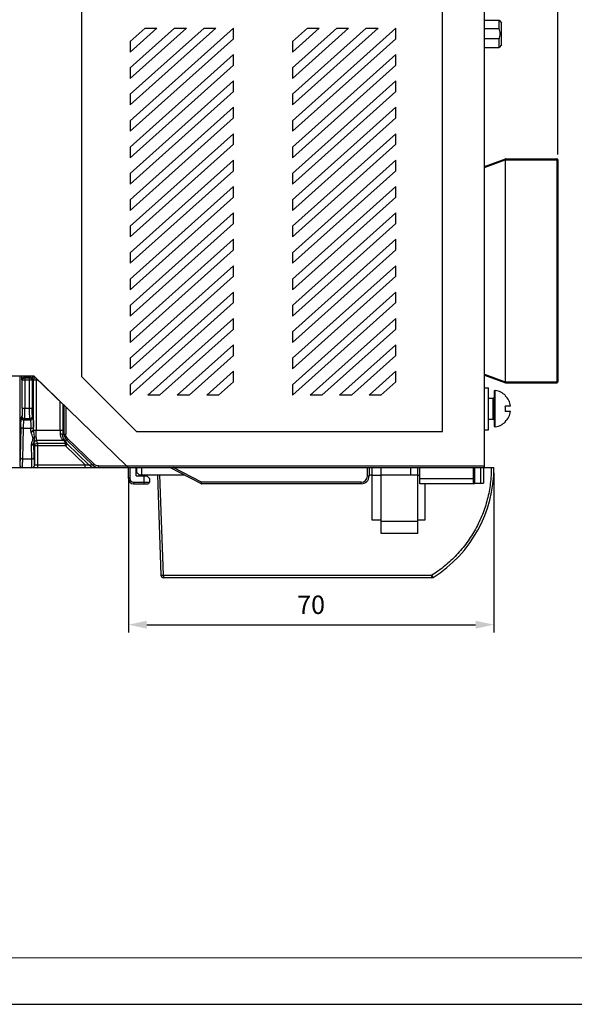
# Model space of a CAD drawing. Units: millimetres. Extents: x 0 to 1038, y 0 to 420.
# Drawn here: x 767 to 872, y 114 to 302 of the extents above; entities that cross this region are included whole.
import ezdxf

# ---------------------------------------------------------------- set-up
doc = ezdxf.new("R2010")
doc.units = ezdxf.units.MM
doc.header["$LTSCALE"] = 32.67
doc.header["$PDMODE"] = 3
doc.header["$PDSIZE"] = 8
doc.layers.get('0').update_dxf_attribs({"linetype": 'CONTINUOUS'})
doc.layers.get('Defpoints').update_dxf_attribs({"linetype": 'CONTINUOUS'})
doc.layers.add('FINEL_42', color=7, linetype='CONTINUOUS')
doc.layers.add('粗实线', color=7, linetype='CONTINUOUS', lineweight=30)
doc.styles.get("Standard").update_dxf_attribs({"font": 'arial.ttf'})
doc.dimstyles.new('DIMSTYLE_1', dxfattribs={"dimtxt": 3.5, "dimasz": 3.5, "dimexe": 1.5, "dimexo": 1, "dimgap": 0.875, "dimtad": 1, "dimtxsty": 'STANDARD', "dimblk": '_FILLED', "dimblk1": '_FILLED', "dimblk2": '_FILLED', "dimcen": 0.09, "dimazin": 2, "dimtp": 0.01, "dimtm": 0.01, "dimtfac": 1, "dimtofl": 0, "dimtmove": 0, "dimatfit": 3, "dimldrblk": '_FILLED', "dimfxl": 1, "dimtolj": 1, "dimarcsym": 0})
doc.dimstyles.new('DIMSTYLE_2', dxfattribs={"dimtxt": 3.5, "dimasz": 3.5, "dimexe": 1.5, "dimexo": 1, "dimgap": 0.875, "dimtad": 1, "dimdec": 0, "dimtxsty": 'STANDARD', "dimblk": '_FILLED', "dimblk1": '_FILLED', "dimblk2": '_FILLED', "dimcen": 0.09, "dimazin": 2, "dimtp": 0.01, "dimtm": 0.01, "dimtfac": 1, "dimtdec": 0, "dimtofl": 0, "dimtmove": 0, "dimatfit": 3, "dimldrblk": '_FILLED', "dimfxl": 1, "dimtolj": 1, "dimarcsym": 0})

# ---------------------------------------------------------------- blocks, each defined once
blk = doc.blocks.new('_FILLED')
at = {"color": 0, "linetype": 'ByBlock'}
blk.add_solid([(0, 0), (-1, 0.214), (-1, -0.214)], dxfattribs=at)
blk = doc.blocks.new('*D4')
at = {"color": 0, "linetype": 'Continuous', "lineweight": -2, "transparency": 16777216}
for p, q in [((787.28, 214.85), (787.28, 185.23)), ((857.01, 215.68), (857.01, 185.23)), ((790.78, 186.73), (853.51, 186.73))]:
    blk.add_line(p, q, dxfattribs=at)
at = {"layer": 'Defpoints', "color": 0, "linetype": 'Continuous', "transparency": 16777216}
for p in [(787.28, 215.85), (857.01, 216.68), (857.01, 186.73)]:
    blk.add_point(p, dxfattribs=at)
at = {"color": 0, "linetype": 'Continuous', "lineweight": -2, "transparency": 16777216, "xscale": 3.5, "yscale": 3.5, "zscale": 3.5, "rotation": 180}
blk.add_blockref('_FILLED', (787.28, 186.73), dxfattribs=at)
at = {"color": 0, "linetype": 'Continuous', "lineweight": -2, "transparency": 16777216, "xscale": 3.5, "yscale": 3.5, "zscale": 3.5}
blk.add_blockref('_FILLED', (857.01, 186.73), dxfattribs=at)
at = {"color": 0, "linetype": 'Continuous', "transparency": 16777216, "insert": (822.13, 192.28), "char_height": 3.5, "width": 4.704, "attachment_point": 2, "line_spacing_factor": 0.9}
blk.add_mtext('\\A1;70', dxfattribs=at)
blk = doc.blocks.new('*D13')
at = {"color": 0, "linetype": 'Continuous', "lineweight": -2, "transparency": 16777216}
for p, q in [((855.18, 392.38), (855.18, 400.28)), ((869.22, 276.31), (869.22, 400.28)), ((858.68, 398.78), (865.72, 398.78))]:
    blk.add_line(p, q, dxfattribs=at)
at = {"layer": 'Defpoints', "color": 0, "linetype": 'Continuous', "transparency": 16777216}
for p in [(869.22, 398.78), (855.18, 391.38), (869.22, 275.31)]:
    blk.add_point(p, dxfattribs=at)
at = {"color": 0, "linetype": 'Continuous', "lineweight": -2, "transparency": 16777216, "xscale": 3.5, "yscale": 3.5, "zscale": 3.5, "rotation": 180}
blk.add_blockref('_FILLED', (855.18, 398.78), dxfattribs=at)
at = {"color": 0, "linetype": 'Continuous', "lineweight": -2, "transparency": 16777216, "xscale": 3.5, "yscale": 3.5, "zscale": 3.5}
blk.add_blockref('_FILLED', (869.22, 398.78), dxfattribs=at)
at = {"color": 0, "linetype": 'Continuous', "transparency": 16777216, "insert": (862.2, 404.33), "char_height": 3.5, "width": 10.36, "attachment_point": 2, "line_spacing_factor": 0.9}
blk.add_mtext('\\A1;14,05', dxfattribs=at)

msp = doc.modelspace()

# ---------------------------------------------------------------- linework, layer by layer
at = {"linetype": 'Continuous'}
for p, q in [((855.177, 216.675), (855.177, 391.675)), ((847.177, 223.525), (847.177, 384.825)), ((778.327, 374.325), (778.327, 234.025)), ((790.48, 300.409), (787.627, 297.855)), ((787.627, 295.841), (792.728, 300.409)), ((796.096, 300.409), (787.627, 292.825)), ((787.627, 290.811), (798.344, 300.409)), ((801.711, 300.409), (787.627, 287.795)), ((787.627, 285.781), (803.96, 300.409)), ((807.327, 300.409), (787.627, 282.765)), ((790.48, 300.409), (792.728, 300.409)), ((796.096, 300.409), (798.344, 300.409)), ((801.711, 300.409), (803.96, 300.409)), ((807.327, 298.396), (807.327, 300.409)), ((821.43, 300.409), (818.577, 297.855)), ((818.577, 295.841), (823.678, 300.409)), ((827.046, 300.409), (818.577, 292.825)), ((818.577, 290.811), (829.294, 300.409)), ((832.661, 300.409), (818.577, 287.795)), ((818.577, 285.781), (834.91, 300.409)), ((838.277, 300.409), (818.577, 282.765)), ((821.43, 300.409), (823.678, 300.409)), ((827.046, 300.409), (829.294, 300.409)), ((832.661, 300.409), (834.91, 300.409)), ((838.277, 298.396), (838.277, 300.409)), ((855.177, 301.945), (857.977, 301.945)), ((855.177, 300.345), (857.977, 300.345)), ((857.977, 301.945), (858.477, 301.445)), ((857.977, 300.345), (857.977, 301.945)), ((858.477, 297.245), (858.477, 301.445)), ((787.627, 280.751), (807.327, 298.396)), ((818.577, 280.751), (838.277, 298.396)), ((857.977, 298.345), (855.177, 298.345)), ((857.977, 296.745), (857.977, 298.345)), ((787.627, 297.855), (787.627, 295.841)), ((818.577, 297.855), (818.577, 295.841)), ((855.177, 296.745), (857.977, 296.745)), ((858.477, 297.245), (857.977, 296.745)), ((807.327, 295.379), (787.627, 277.735)), ((807.327, 293.366), (807.327, 295.379)), ((838.277, 295.379), (818.577, 277.735)), ((838.277, 293.366), (838.277, 295.379)), ((787.627, 275.721), (807.327, 293.366)), ((787.627, 292.825), (787.627, 290.811)), ((818.577, 275.721), (838.277, 293.366)), ((818.577, 292.825), (818.577, 290.811)), ((807.327, 290.349), (787.627, 272.705)), ((807.327, 288.336), (807.327, 290.349)), ((838.277, 290.349), (818.577, 272.705)), ((838.277, 288.336), (838.277, 290.349)), ((787.627, 270.691), (807.327, 288.336)), ((787.627, 287.795), (787.627, 285.781)), ((818.577, 270.691), (838.277, 288.336)), ((818.577, 287.795), (818.577, 285.781)), ((807.327, 285.319), (787.627, 267.675)), ((807.327, 283.306), (807.327, 285.319)), ((838.277, 285.319), (818.577, 267.675)), ((838.277, 283.306), (838.277, 285.319)), ((787.627, 265.661), (807.327, 283.306)), ((818.577, 265.661), (838.277, 283.306)), ((787.627, 282.765), (787.627, 280.751)), ((818.577, 282.765), (818.577, 280.751)), ((807.327, 280.289), (787.627, 262.645)), ((807.327, 278.276), (807.327, 280.289)), ((838.277, 280.289), (818.577, 262.645)), ((838.277, 278.276), (838.277, 280.289)), ((787.627, 260.631), (807.327, 278.276)), ((787.627, 277.735), (787.627, 275.721)), ((818.577, 260.631), (838.277, 278.276)), ((818.577, 277.735), (818.577, 275.721)), ((807.327, 275.259), (787.627, 257.615)), ((807.327, 273.246), (807.327, 275.259)), ((838.277, 275.259), (818.577, 257.615)), ((838.277, 273.246), (838.277, 275.259)), ((855.177, 274.013), (859.189, 275.497)), ((855.177, 273.844), (859.14, 275.31)), ((859.14, 275.31), (869.222, 275.31)), ((859.222, 233.01), (859.222, 275.31)), ((859.258, 275.51), (869.022, 275.51)), ((869.022, 275.51), (869.022, 232.81)), ((869.222, 275.31), (869.222, 233.01)), ((787.627, 255.601), (807.327, 273.246)), ((787.627, 272.705), (787.627, 270.691)), ((818.577, 255.601), (838.277, 273.246)), ((818.577, 272.705), (818.577, 270.691)), ((807.327, 270.229), (787.627, 252.585)), ((807.327, 268.216), (807.327, 270.229)), ((838.277, 270.229), (818.577, 252.585)), ((838.277, 268.216), (838.277, 270.229)), ((787.627, 250.571), (807.327, 268.216)), ((787.627, 267.675), (787.627, 265.661)), ((818.577, 250.571), (838.277, 268.216)), ((818.577, 267.675), (818.577, 265.661)), ((807.327, 265.199), (787.627, 247.555)), ((807.327, 263.186), (807.327, 265.199)), ((838.277, 265.199), (818.577, 247.555)), ((838.277, 263.186), (838.277, 265.199)), ((787.627, 245.541), (807.327, 263.186)), ((818.577, 245.541), (838.277, 263.186)), ((787.627, 262.645), (787.627, 260.631)), ((818.577, 262.645), (818.577, 260.631)), ((807.327, 260.169), (787.627, 242.525)), ((807.327, 258.156), (807.327, 260.169)), ((838.277, 260.169), (818.577, 242.525)), ((838.277, 258.156), (838.277, 260.169)), ((787.627, 240.511), (807.327, 258.156)), ((787.627, 257.615), (787.627, 255.601)), ((818.577, 240.511), (838.277, 258.156)), ((818.577, 257.615), (818.577, 255.601)), ((807.327, 255.139), (787.627, 237.495)), ((807.327, 253.126), (807.327, 255.139)), ((838.277, 255.139), (818.577, 237.495)), ((838.277, 253.126), (838.277, 255.139)), ((787.627, 235.481), (807.327, 253.126)), ((787.627, 252.585), (787.627, 250.571)), ((818.577, 235.481), (838.277, 253.126)), ((818.577, 252.585), (818.577, 250.571)), ((807.327, 250.109), (787.627, 232.465)), ((807.327, 248.096), (807.327, 250.109)), ((838.277, 250.109), (818.577, 232.465)), ((838.277, 248.096), (838.277, 250.109)), ((787.627, 230.451), (807.327, 248.096)), ((818.577, 230.451), (838.277, 248.096)), ((787.627, 247.555), (787.627, 245.541)), ((818.577, 247.555), (818.577, 245.541)), ((807.327, 245.079), (790.995, 230.451)), ((807.327, 243.066), (807.327, 245.079)), ((838.277, 245.079), (821.945, 230.451)), ((838.277, 243.066), (838.277, 245.079)), ((787.627, 242.525), (787.627, 240.511)), ((793.243, 230.451), (807.327, 243.066)), ((818.577, 242.525), (818.577, 240.511)), ((824.193, 230.451), (838.277, 243.066)), ((807.327, 240.049), (796.611, 230.451)), ((807.327, 238.036), (807.327, 240.049)), ((838.277, 240.049), (827.561, 230.451)), ((838.277, 238.036), (838.277, 240.049)), ((787.627, 237.495), (787.627, 235.481)), ((798.859, 230.451), (807.327, 238.036)), ((818.577, 237.495), (818.577, 235.481)), ((829.809, 230.451), (838.277, 238.036)), ((807.327, 235.019), (802.227, 230.451)), ((807.327, 233.006), (807.327, 235.019)), ((838.277, 235.019), (833.177, 230.451)), ((838.277, 233.006), (838.277, 235.019)), ((769.327, 234.075), (711.777, 234.075)), ((766.545, 234.075), (766.545, 217.176)), ((766.965, 233.401), (766.965, 234.075)), ((766.965, 233.401), (767.017, 233.296)), ((768.938, 233.296), (767.017, 233.296)), ((767.017, 227.973), (767.017, 233.296)), ((767.471, 234.075), (767.471, 233.875)), ((767.471, 233.875), (768.478, 233.875)), ((767.517, 233.795), (767.471, 233.875)), ((767.517, 233.795), (768.438, 233.795)), ((767.517, 233.795), (767.517, 227.973)), ((768.438, 233.795), (768.478, 233.875)), ((768.438, 227.973), (768.438, 233.795)), ((768.938, 233.296), (768.977, 233.375)), ((768.938, 233.296), (768.938, 227.973)), ((768.977, 233.704), (768.977, 233.375)), ((768.99, 233.563), (769.2, 233.352)), ((770.022, 233.352), (769.2, 233.352)), ((769.2, 223.946), (769.2, 233.352)), ((769.303, 234.05), (774.971, 228.548)), ((786.943, 216.975), (769.327, 234.075)), ((769.7, 233.665), (769.7, 223.808)), ((778.327, 234.025), (788.827, 223.525)), ((804.475, 230.451), (807.327, 233.006)), ((835.425, 230.451), (838.277, 233.006)), ((855.177, 234.476), (859.14, 233.01)), ((855.177, 234.307), (859.189, 232.822)), ((859.14, 233.01), (869.222, 233.01)), ((859.258, 232.81), (869.022, 232.81)), ((787.627, 232.465), (787.627, 230.451)), ((818.577, 232.465), (818.577, 230.451)), ((774.255, 223.808), (774.255, 229.243)), ((793.243, 230.451), (790.995, 230.451)), ((798.859, 230.451), (796.611, 230.451)), ((804.475, 230.451), (802.227, 230.451)), ((824.193, 230.451), (821.945, 230.451)), ((829.809, 230.451), (827.561, 230.451)), ((835.425, 230.451), (833.177, 230.451)), ((767.017, 227.973), (768.938, 227.973)), ((774.754, 228.758), (774.754, 223.808)), ((774.977, 228.542), (774.965, 228.542)), ((775.022, 223.063), (775.022, 228.54)), ((775.322, 228.256), (775.322, 223.063)), ((766.98, 226.475), (766.865, 226.246)), ((767.365, 225.747), (767.48, 225.976)), ((767.365, 225.747), (768.589, 225.747)), ((768.475, 225.976), (767.48, 225.976)), ((768.475, 225.976), (768.589, 225.747)), ((769.089, 226.246), (768.975, 226.475)), ((766.766, 224.434), (766.63, 218.664)), ((767.13, 218.33), (767.266, 224.1)), ((768.689, 224.1), (767.266, 224.1)), ((768.7, 223.611), (768.689, 224.1)), ((769.2, 223.946), (769.189, 224.434)), ((769.206, 223.808), (774.754, 223.808)), ((788.827, 223.525), (847.177, 223.525)), ((774.979, 221.815), (769.76, 221.815)), ((769.91, 221.315), (769.76, 221.815)), ((775.022, 223.063), (774.75, 222.948)), ((774.979, 221.815), (775.279, 221.315)), ((775.022, 223.063), (775.322, 223.063)), ((775.169, 221.856), (775.477, 221.987)), ((775.628, 221.176), (775.327, 221.676)), ((775.686, 222.202), (775.477, 221.987)), ((780.512, 217.099), (775.477, 221.987)), ((780.721, 217.314), (775.686, 222.202)), ((768.763, 220.975), (768.825, 218.33)), ((769.262, 221.309), (769.41, 220.817)), ((769.325, 218.664), (769.262, 221.309)), ((775.279, 220.817), (769.41, 220.817)), ((769.41, 217.176), (769.41, 220.817)), ((769.91, 221.315), (775.279, 221.315)), ((769.91, 221.315), (769.91, 216.675)), ((775.279, 220.817), (775.279, 221.315)), ((775.628, 221.176), (775.279, 220.817)), ((775.279, 220.817), (779.031, 217.175)), ((775.628, 221.176), (779.827, 217.099)), ((767.13, 218.33), (768.825, 218.33)), ((699.177, 216.675), (857.007, 216.675)), ((769.414, 217.175), (779.031, 217.175)), ((779.031, 216.675), (779.031, 217.175)), ((780.512, 217.099), (779.827, 217.099)), ((780.512, 217.099), (780.721, 217.314)), ((781.557, 216.975), (781.557, 216.675)), ((781.558, 216.975), (855.177, 216.975)), ((787.277, 214.575), (787.277, 216.675)), ((787.577, 216.675), (787.577, 214.575)), ((788.777, 215.075), (788.777, 216.675)), ((788.807, 216.675), (788.807, 215.775)), ((788.807, 215.775), (789.307, 215.275)), ((789.807, 216.675), (789.807, 215.275)), ((801.113, 213.609), (795.177, 216.675)), ((801.25, 213.875), (795.831, 216.675)), ((832.877, 215.075), (832.877, 216.675)), ((833.177, 216.675), (833.177, 215.075)), ((833.807, 206.675), (833.807, 216.675)), ((835.507, 204.084), (835.507, 216.675)), ((841.183, 215.275), (841.183, 216.675)), ((842.507, 204.084), (842.507, 216.675)), ((842.877, 213.575), (842.877, 216.675)), ((853.077, 213.575), (853.077, 216.675)), ((853.377, 213.875), (853.377, 216.675)), ((854.507, 213.675), (854.507, 216.675)), ((855.007, 216.675), (855.007, 213.675)), ((787.277, 214.575), (787.577, 214.575)), ((788.777, 215.075), (790.777, 215.075)), ((789.307, 215.275), (797.887, 215.275)), ((790.277, 213.575), (790.277, 215.075)), ((791.277, 214.575), (790.777, 215.075)), ((791.277, 214.575), (791.277, 213.875)), ((792.807, 215.275), (793.475, 196.158)), ((793.975, 196.158), (793.307, 215.275)), ((832.877, 215.075), (833.177, 215.075)), ((833.177, 215.275), (833.807, 215.275)), ((835.507, 215.175), (833.807, 215.175)), ((835.507, 215.275), (842.507, 215.275)), ((842.877, 215.175), (842.507, 215.175)), ((842.877, 214.575), (853.377, 214.575)), ((788.277, 213.875), (791.277, 213.875)), ((788.277, 213.875), (788.277, 213.575)), ((788.277, 213.575), (790.977, 213.575)), ((801.113, 213.609), (801.25, 213.875)), ((831.677, 213.875), (801.25, 213.875)), ((831.677, 213.575), (801.25, 213.575)), ((831.677, 213.575), (831.677, 213.875)), ((853.077, 213.575), (842.877, 213.575)), ((843.807, 213.575), (843.807, 206.675)), ((853.287, 213.675), (855.007, 213.675)), ((835.507, 206.675), (833.807, 206.675)), ((843.807, 206.675), (842.507, 206.675)), ((842.507, 206.364), (835.507, 206.364)), ((842.507, 204.084), (835.507, 204.084)), ((793.975, 196.158), (845.165, 196.158)), ((793.975, 196.158), (793.975, 195.675)), ((845.164, 195.675), (793.975, 195.675)), ((845.164, 195.675), (845.164, 196.158))]:
    msp.add_line(p, q, dxfattribs=at)
at = {"color": 7, "linetype": 'Continuous'}
msp.add_line((618.381, 114.396), (1037.887, 114.396), dxfattribs=at)
at = {"linetype": 'Continuous'}
for centre, radius, start, end in [((859.258, 275.31), 0.2, 90, 110.30447), ((869.022, 275.31), 0.2, 0, 90), ((859.258, 233.01), 0.2, 249.69553, 270), ((869.022, 233.01), 0.2, 270, 0), ((769.91, 223.639), 1.21, 181.29966, 187.86286), ((771.656, 223.976), 2.456, 180.698, 183.9229), ((769.918, 221.003), 1.156, 176.74856, 181.40339), ((769.964, 221.341), 0.702, 178.39453, 182.55384), ((832.311, 216.675), 24.696, 302.08704, 0), ((788.277, 214.575), 1, 180, 270), ((788.277, 214.575), 0.7, 180, 270), ((831.677, 215.075), 1.5, 270, 360), ((831.677, 215.075), 1.2, 270, 0), ((790.977, 213.875), 0.3, 270, 0), ((801.25, 213.875), 0.3, 242.67611, 270), ((853.077, 213.875), 0.3, 270, 0), ((793.975, 196.175), 0.5, 182, 270), ((845.164, 196.175), 0.5, 270, 302.08704)]:
    msp.add_arc(centre, radius, start, end, dxfattribs=at)
for centre, major_axis, ratio, start_param, end_param in [((768.477, 233.374), (-0.224, -0.448), 0.9982883, 2.034855, 3.6042813), ((786.935, 216.975), (0.309, -0.3), 0.0121562, -0.0125255, 1.5582708)]:
    msp.add_ellipse(centre, major_axis=major_axis, ratio=ratio, start_param=start_param, end_param=end_param, dxfattribs=at)
for points, knots in [([(857.977, 298.345), (858.099, 298.662), (858.256, 299.345), (858.099, 300.028), (857.977, 300.345)], [0, 0, 0, 0, 0.4999982, 1, 1, 1, 1]), ([(859.14, 275.31), (859.135, 275.331), (859.129, 275.371), (859.134, 275.428), (859.153, 275.473), (859.176, 275.493), (859.189, 275.497)], [0, 0, 0, 0, 0.3096707, 0.5834156, 0.8099575, 1, 1, 1, 1]), ([(859.155, 275.409), (859.153, 275.401), (859.144, 275.369), (859.14, 275.335), (859.14, 275.31)], [0, 0, 0, 0, 0.2418479, 1, 1, 1, 1]), ([(859.199, 275.483), (859.194, 275.478), (859.175, 275.457), (859.162, 275.43), (859.155, 275.409)], [0, 0, 0, 0, 0.2270676, 1, 1, 1, 1]), ([(859.258, 275.51), (859.253, 275.51), (859.231, 275.507), (859.211, 275.495), (859.199, 275.483)], [0, 0, 0, 0, 0.2340538, 1, 1, 1, 1]), ([(859.231, 275.408), (859.229, 275.4), (859.224, 275.368), (859.222, 275.335), (859.222, 275.31)], [0, 0, 0, 0, 0.236938, 1, 1, 1, 1]), ([(859.288, 275.51), (859.274, 275.51), (859.254, 275.485), (859.24, 275.448), (859.233, 275.422), (859.231, 275.408)], [0, 0, 0, 0, 0.3480929, 0.6370889, 1, 1, 1, 1]), ([(767.471, 233.875), (767.396, 233.874), (767.253, 233.841), (767.045, 233.691), (766.968, 233.511), (766.965, 233.401)], [0, 0, 0, 0, 0.2984296, 0.5613638, 1, 1, 1, 1]), ([(767.017, 233.296), (767.017, 233.423), (767.124, 233.688), (767.389, 233.795), (767.517, 233.795)], [0, 0, 0, 0, 0.4998185, 1, 1, 1, 1]), ([(768.438, 233.795), (768.565, 233.795), (768.831, 233.688), (768.938, 233.423), (768.938, 233.296)], [0, 0, 0, 0, 0.5001815, 1, 1, 1, 1]), ([(769.142, 233.921), (769.093, 233.874), (769.016, 233.76), (768.99, 233.626), (768.99, 233.563)], [0, 0, 0, 0, 0.5197949, 1, 1, 1, 1]), ([(769.2, 233.352), (769.2, 233.454), (769.266, 233.663), (769.442, 233.792), (769.538, 233.825)], [0, 0, 0, 0, 0.5000045, 1, 1, 1, 1]), ([(859.189, 232.822), (859.176, 232.827), (859.153, 232.846), (859.134, 232.892), (859.129, 232.948), (859.135, 232.989), (859.14, 233.01)], [0, 0, 0, 0, 0.1900296, 0.4165287, 0.6902913, 1, 1, 1, 1]), ([(859.14, 233.01), (859.14, 232.993), (859.145, 232.931), (859.167, 232.867), (859.199, 232.836)], [0, 0, 0, 0, 0.2794271, 1, 1, 1, 1]), ([(859.199, 232.836), (859.204, 232.832), (859.22, 232.818), (859.242, 232.81), (859.258, 232.81)], [0, 0, 0, 0, 0.2745599, 1, 1, 1, 1]), ([(859.222, 233.01), (859.222, 233.001), (859.223, 232.969), (859.226, 232.936), (859.231, 232.912)], [0, 0, 0, 0, 0.2585103, 1, 1, 1, 1]), ([(859.231, 232.912), (859.232, 232.905), (859.237, 232.879), (859.245, 232.854), (859.254, 232.838)], [0, 0, 0, 0, 0.2904197, 1, 1, 1, 1]), ([(859.254, 232.838), (859.257, 232.834), (859.264, 232.821), (859.278, 232.81), (859.288, 232.81)], [0, 0, 0, 0, 0.3250697, 1, 1, 1, 1]), ([(767.017, 227.973), (767.017, 227.788), (767.016, 227.518), (767.011, 227.174), (767.007, 226.953), (767.001, 226.769), (766.997, 226.626), (766.987, 226.535), (766.986, 226.488), (766.98, 226.475)], [0, 0, 0, 0, 0.3708692, 0.5395323, 0.6888178, 0.8134477, 0.9088711, 0.9717538, 1, 1, 1, 1]), ([(767.48, 225.976), (767.486, 225.993), (767.487, 226.055), (767.497, 226.178), (767.501, 226.367), (767.507, 226.613), (767.511, 226.908), (767.516, 227.367), (767.517, 227.726), (767.517, 227.973)], [0, 0, 0, 0, 0.0280806, 0.0909088, 0.1863264, 0.3109803, 0.4603101, 0.6290302, 1, 1, 1, 1]), ([(768.475, 225.976), (768.468, 225.993), (768.468, 226.055), (768.458, 226.178), (768.454, 226.367), (768.448, 226.613), (768.444, 226.908), (768.439, 227.367), (768.438, 227.726), (768.438, 227.973)], [0, 0, 0, 0, 0.0280882, 0.09091, 0.1863288, 0.3109822, 0.4603099, 0.6290285, 1, 1, 1, 1]), ([(768.975, 226.475), (768.969, 226.488), (768.968, 226.535), (768.958, 226.626), (768.954, 226.769), (768.948, 226.953), (768.944, 227.174), (768.939, 227.518), (768.938, 227.788), (768.938, 227.973)], [0, 0, 0, 0, 0.0282391, 0.0911155, 0.1865345, 0.3111641, 0.4604529, 0.6291211, 1, 1, 1, 1]), ([(766.766, 224.434), (766.772, 224.676), (766.781, 225.019), (766.797, 225.447), (766.81, 225.702), (766.822, 225.91), (766.835, 226.068), (766.849, 226.174), (766.857, 226.23), (766.865, 226.246)], [0, 0, 0, 0, 0.4001886, 0.5662025, 0.7072553, 0.8220472, 0.9095495, 0.96894, 1, 1, 1, 1]), ([(766.865, 226.246), (766.866, 226.119), (766.973, 225.854), (767.238, 225.747), (767.365, 225.747)], [0, 0, 0, 0, 0.4998185, 1, 1, 1, 1]), ([(767.48, 225.976), (767.352, 225.976), (767.087, 226.083), (766.98, 226.348), (766.98, 226.475)], [0, 0, 0, 0, 0.5000505, 1, 1, 1, 1]), ([(767.266, 224.1), (767.271, 224.32), (767.281, 224.631), (767.297, 225.02), (767.309, 225.252), (767.322, 225.441), (767.334, 225.585), (767.348, 225.681), (767.357, 225.732), (767.365, 225.747)], [0, 0, 0, 0, 0.3998681, 0.5658745, 0.7069852, 0.8216713, 0.9090967, 0.968651, 1, 1, 1, 1]), ([(768.975, 226.475), (768.975, 226.348), (768.868, 226.083), (768.603, 225.976), (768.475, 225.976)], [0, 0, 0, 0, 0.4996862, 1, 1, 1, 1]), ([(768.589, 225.747), (768.717, 225.747), (768.982, 225.854), (769.089, 226.119), (769.089, 226.246)], [0, 0, 0, 0, 0.5001815, 1, 1, 1, 1]), ([(768.589, 225.747), (768.598, 225.732), (768.606, 225.681), (768.62, 225.585), (768.632, 225.441), (768.645, 225.252), (768.657, 225.02), (768.674, 224.631), (768.683, 224.32), (768.689, 224.1)], [0, 0, 0, 0, 0.031351, 0.0909062, 0.1783319, 0.2930184, 0.4341299, 0.6001366, 1, 1, 1, 1]), ([(769.089, 226.246), (769.098, 226.23), (769.106, 226.174), (769.12, 226.068), (769.132, 225.91), (769.145, 225.702), (769.157, 225.447), (769.174, 225.019), (769.183, 224.676), (769.189, 224.434)], [0, 0, 0, 0, 0.0310613, 0.0904505, 0.1779505, 0.2927411, 0.4337947, 0.5998103, 1, 1, 1, 1]), ([(767.266, 224.1), (767.205, 224.1), (767.082, 224.117), (766.918, 224.186), (766.8, 224.296), (766.767, 224.391), (766.766, 224.434)], [0, 0, 0, 0, 0.2802252, 0.5613254, 0.8043197, 1, 1, 1, 1]), ([(769.189, 224.434), (769.188, 224.391), (769.155, 224.296), (769.037, 224.186), (768.873, 224.117), (768.75, 224.1), (768.689, 224.1)], [0, 0, 0, 0, 0.1956803, 0.4386747, 0.7197748, 1, 1, 1, 1]), ([(768.7, 223.611), (768.762, 223.612), (768.885, 223.629), (769.048, 223.698), (769.167, 223.808), (769.199, 223.903), (769.2, 223.946)], [0, 0, 0, 0, 0.2810148, 0.5622887, 0.8048998, 1, 1, 1, 1]), ([(768.712, 223.473), (768.77, 223.478), (768.886, 223.502), (769.077, 223.586), (769.191, 223.717), (769.206, 223.808)], [0, 0, 0, 0, 0.2794248, 0.5593932, 1, 1, 1, 1]), ([(769.06, 222.296), (769.055, 222.5), (768.89, 222.888), (768.739, 223.27), (768.712, 223.473)], [0, 0, 0, 0, 0.4987866, 1, 1, 1, 1]), ([(769.389, 222.382), (769.384, 222.564), (769.337, 222.927), (769.251, 223.398), (769.213, 223.694), (769.206, 223.808)], [0, 0, 0, 0, 0.3787673, 0.7612964, 1, 1, 1, 1]), ([(769.717, 222.469), (769.714, 222.567), (769.704, 223.013), (769.7, 223.459), (769.7, 223.808)], [0, 0, 0, 0, 0.2193859, 1, 1, 1, 1]), ([(774.255, 223.808), (774.255, 223.749), (774.254, 223.52), (774.253, 223.291), (774.251, 223.12)], [0, 0, 0, 0, 0.2549178, 1, 1, 1, 1]), ([(774.754, 223.808), (774.754, 223.735), (774.754, 223.448), (774.753, 223.161), (774.75, 222.948)], [0, 0, 0, 0, 0.2548727, 1, 1, 1, 1]), ([(769.06, 222.296), (769.065, 222.093), (768.913, 221.688), (768.776, 221.287), (768.764, 221.069)], [0, 0, 0, 0, 0.4811151, 1, 1, 1, 1]), ([(769.06, 222.296), (769.088, 222.296), (769.202, 222.305), (769.315, 222.338), (769.389, 222.382)], [0, 0, 0, 0, 0.2465128, 1, 1, 1, 1]), ([(769.262, 221.36), (769.264, 221.433), (769.289, 221.585), (769.342, 221.822), (769.383, 222.09), (769.389, 222.281), (769.389, 222.382)], [0, 0, 0, 0, 0.211729, 0.4460787, 0.7058001, 1, 1, 1, 1]), ([(769.76, 221.815), (769.639, 221.815), (769.389, 221.721), (769.273, 221.48), (769.262, 221.36)], [0, 0, 0, 0, 0.5005481, 1, 1, 1, 1]), ([(769.717, 222.469), (769.687, 222.469), (769.574, 222.46), (769.461, 222.425), (769.389, 222.382)], [0, 0, 0, 0, 0.2613509, 1, 1, 1, 1]), ([(769.76, 221.815), (769.752, 221.837), (769.746, 221.906), (769.734, 222.039), (769.725, 222.235), (769.719, 222.385), (769.717, 222.469)], [0, 0, 0, 0, 0.1055719, 0.3130699, 0.6141397, 1, 1, 1, 1]), ([(774.251, 223.12), (774.311, 223.119), (774.429, 223.111), (774.587, 223.077), (774.701, 223.03), (774.749, 222.972), (774.75, 222.948)], [0, 0, 0, 0, 0.3288381, 0.6396232, 0.8673787, 1, 1, 1, 1]), ([(774.251, 223.12), (774.251, 222.988), (774.279, 222.765), (774.394, 222.48), (774.526, 222.27), (774.667, 222.097), (774.769, 222), (774.821, 221.96)], [0, 0, 0, 0, 0.2961104, 0.4987895, 0.6847699, 0.8521437, 1, 1, 1, 1]), ([(775.169, 221.856), (775.057, 221.979), (774.833, 222.313), (774.748, 222.717), (774.75, 222.948)], [0, 0, 0, 0, 0.4181428, 1, 1, 1, 1]), ([(774.821, 221.96), (774.853, 221.964), (774.976, 221.967), (775.103, 221.919), (775.169, 221.856)], [0, 0, 0, 0, 0.2596982, 1, 1, 1, 1]), ([(774.821, 221.96), (774.857, 221.929), (774.91, 221.882), (774.965, 221.835), (774.979, 221.815)], [0, 0, 0, 0, 0.6621282, 1, 1, 1, 1]), ([(775.022, 223.063), (775.022, 222.864), (775.103, 222.463), (775.335, 222.125), (775.477, 221.987)], [0, 0, 0, 0, 0.5, 1, 1, 1, 1]), ([(775.169, 221.856), (775.205, 221.818), (775.258, 221.758), (775.313, 221.699), (775.327, 221.676)], [0, 0, 0, 0, 0.6611425, 1, 1, 1, 1]), ([(775.686, 222.202), (775.572, 222.313), (775.386, 222.583), (775.322, 222.904), (775.322, 223.063)], [0, 0, 0, 0, 0.5, 1, 1, 1, 1]), ([(768.763, 220.975), (768.824, 220.976), (768.947, 220.992), (769.111, 221.062), (769.229, 221.171), (769.261, 221.267), (769.262, 221.309)], [0, 0, 0, 0, 0.2810148, 0.5622916, 0.8049034, 1, 1, 1, 1]), ([(768.764, 221.069), (768.824, 221.067), (768.942, 221.08), (769.137, 221.144), (769.251, 221.273), (769.262, 221.36)], [0, 0, 0, 0, 0.2895206, 0.5709442, 1, 1, 1, 1]), ([(769.41, 220.817), (769.41, 220.944), (769.517, 221.209), (769.782, 221.315), (769.91, 221.315)], [0, 0, 0, 0, 0.4993884, 1, 1, 1, 1]), ([(775.279, 221.315), (775.343, 221.315), (775.472, 221.291), (775.582, 221.22), (775.628, 221.176)], [0, 0, 0, 0, 0.5004693, 1, 1, 1, 1]), ([(766.63, 218.664), (766.625, 218.459), (766.617, 218.17), (766.603, 217.81), (766.593, 217.599), (766.582, 217.43), (766.571, 217.305), (766.562, 217.228), (766.552, 217.191), (766.548, 217.179), (766.545, 217.176)], [0, 0, 0, 0, 0.4118788, 0.5813281, 0.7236244, 0.8375121, 0.9218543, 0.9759611, 0.9916413, 1, 1, 1, 1]), ([(766.63, 218.664), (766.631, 218.62), (766.665, 218.525), (766.781, 218.417), (766.943, 218.347), (767.066, 218.33), (767.13, 218.33)], [0, 0, 0, 0, 0.2032778, 0.4375296, 0.707815, 1, 1, 1, 1]), ([(767.045, 216.676), (767.048, 216.679), (767.052, 216.693), (767.058, 216.718), (767.063, 216.756), (767.072, 216.832), (767.082, 216.958), (767.093, 217.146), (767.103, 217.381), (767.113, 217.66), (767.122, 217.982), (767.127, 218.209), (767.13, 218.33)], [0, 0, 0, 0, 0.0081748, 0.023747, 0.0469414, 0.0777785, 0.1621676, 0.2760732, 0.4183997, 0.5877335, 0.7823994, 1, 1, 1, 1]), ([(768.825, 218.33), (768.889, 218.33), (769.012, 218.347), (769.173, 218.417), (769.29, 218.524), (769.324, 218.62), (769.325, 218.664)], [0, 0, 0, 0, 0.2920467, 0.5622094, 0.796615, 1, 1, 1, 1]), ([(768.91, 216.676), (768.907, 216.679), (768.903, 216.693), (768.897, 216.718), (768.891, 216.756), (768.883, 216.832), (768.873, 216.958), (768.862, 217.146), (768.852, 217.381), (768.842, 217.66), (768.833, 217.982), (768.828, 218.209), (768.825, 218.33)], [0, 0, 0, 0, 0.0081754, 0.0237477, 0.0469418, 0.0777786, 0.1621674, 0.2760731, 0.4183994, 0.5877334, 0.7823998, 1, 1, 1, 1]), ([(769.41, 217.176), (769.407, 217.179), (769.402, 217.191), (769.393, 217.228), (769.384, 217.305), (769.373, 217.43), (769.362, 217.599), (769.352, 217.81), (769.338, 218.17), (769.33, 218.459), (769.325, 218.664)], [0, 0, 0, 0, 0.0083597, 0.0240397, 0.0781439, 0.1624836, 0.2763708, 0.4186684, 0.5881204, 1, 1, 1, 1]), ([(766.545, 217.176), (766.545, 217.176), (766.543, 217.175), (766.542, 217.175), (766.541, 217.175)], [0, 0, 0, 0, 0.3753631, 1, 1, 1, 1]), ([(766.541, 217.175), (766.541, 217.048), (766.646, 216.783), (766.91, 216.675), (767.037, 216.675)], [0, 0, 0, 0, 0.5014179, 1, 1, 1, 1]), ([(766.545, 217.176), (766.545, 217.049), (766.652, 216.783), (766.917, 216.677), (767.045, 216.676)], [0, 0, 0, 0, 0.499978, 1, 1, 1, 1]), ([(767.037, 216.675), (767.039, 216.675), (767.041, 216.675), (767.044, 216.676), (767.045, 216.676)], [0, 0, 0, 0, 0.6523508, 1, 1, 1, 1]), ([(768.91, 216.676), (769.037, 216.677), (769.303, 216.783), (769.41, 217.049), (769.41, 217.176)], [0, 0, 0, 0, 0.5000215, 1, 1, 1, 1]), ([(768.918, 216.675), (768.916, 216.675), (768.913, 216.675), (768.911, 216.676), (768.91, 216.676)], [0, 0, 0, 0, 0.6521586, 1, 1, 1, 1]), ([(768.918, 216.675), (769.044, 216.675), (769.309, 216.783), (769.414, 217.048), (769.414, 217.175)], [0, 0, 0, 0, 0.498582, 1, 1, 1, 1]), ([(769.414, 217.175), (769.413, 217.175), (769.411, 217.175), (769.41, 217.176), (769.41, 217.176)], [0, 0, 0, 0, 0.6247404, 1, 1, 1, 1]), ([(779.827, 217.099), (779.824, 217.101), (779.813, 217.102), (779.778, 217.106), (779.716, 217.115), (779.624, 217.127), (779.518, 217.135), (779.402, 217.139), (779.238, 217.141), (779.111, 217.149), (779.031, 217.175)], [0, 0, 0, 0, 0.0136887, 0.0402921, 0.1305096, 0.250353, 0.3856872, 0.5313772, 0.6844346, 1, 1, 1, 1]), ([(779.827, 217.099), (779.87, 217.057), (780.063, 216.891), (780.3, 216.775), (780.488, 216.725)], [0, 0, 0, 0, 0.2374598, 1, 1, 1, 1]), ([(780.512, 217.099), (780.649, 216.966), (780.979, 216.75), (781.366, 216.675), (781.557, 216.675)], [0, 0, 0, 0, 0.5000006, 1, 1, 1, 1]), ([(781.558, 216.975), (781.404, 216.975), (781.095, 217.035), (780.831, 217.208), (780.721, 217.314)], [0, 0, 0, 0, 0.5000005, 1, 1, 1, 1]), ([(856.507, 216.675), (856.508, 215.656), (856.381, 213.616), (855.805, 210.606), (854.855, 207.692), (853.544, 204.921), (851.895, 202.337), (849.932, 199.982), (847.689, 197.893), (846.028, 196.699), (845.165, 196.158)], [0, 0, 0, 0, 0.1249792, 0.2499609, 0.3749471, 0.49994, 0.624941, 0.7499511, 0.8749709, 1, 1, 1, 1]), ([(801.25, 213.575), (801.245, 213.575), (801.239, 213.595), (801.254, 213.61), (801.267, 213.635), (801.261, 213.668), (801.241, 213.716), (801.249, 213.759), (801.251, 213.787)], [0, 0, 0, 0, 0.0781655, 0.1726307, 0.2964333, 0.4374517, 0.6097378, 1, 1, 1, 1]), ([(793.475, 196.158), (793.475, 196.157), (793.48, 196.156), (793.486, 196.154), (793.498, 196.153), (793.523, 196.152), (793.565, 196.151), (793.626, 196.15), (793.701, 196.151), (793.786, 196.152), (793.879, 196.155), (793.942, 196.157), (793.975, 196.158)], [0, 0, 0, 0, 0.0059029, 0.0206619, 0.0446542, 0.0777952, 0.170159, 0.2943559, 0.4455475, 0.6180389, 0.8054514, 1, 1, 1, 1]), ([(845.43, 195.751), (845.429, 195.751), (845.427, 195.755), (845.423, 195.759), (845.416, 195.769), (845.407, 195.782), (845.396, 195.798), (845.376, 195.827), (845.347, 195.871), (845.308, 195.932), (845.263, 196.002), (845.215, 196.078), (845.181, 196.131), (845.164, 196.158)], [0, 0, 0, 0, 0.0051319, 0.0195305, 0.0432232, 0.0760664, 0.1177386, 0.1678437, 0.2915501, 0.442512, 0.6152583, 0.803637, 1, 1, 1, 1])]:
    msp.add_open_spline(points, degree=3, knots=knots, dxfattribs=at)
for points in [[(769.076, 234.08), (769.016, 233.965), (768.977, 233.833), (768.977, 233.704)], [(769.323, 234.034), (769.256, 234.01), (769.193, 233.971), (769.142, 233.921)], [(774.979, 221.815), (775.104, 221.816), (775.237, 221.763), (775.327, 221.676)], [(780.488, 216.725), (780.613, 216.692), (780.743, 216.675), (780.871, 216.675)], [(801.251, 213.787), (801.252, 213.816), (801.251, 213.846), (801.25, 213.875)]]:
    msp.add_open_spline(points, degree=3, dxfattribs=at)
at = {"layer": 'FINEL_42', "linetype": 'Continuous'}
for p, q in [((855.177, 231.892), (855.937, 231.892)), ((855.937, 223.892), (855.937, 231.892)), ((857.037, 231.166), (857.037, 224.618)), ((857.268, 224.421), (857.268, 231.364)), ((855.937, 229.892), (856.837, 229.892)), ((856.837, 225.892), (856.837, 229.892)), ((859.193, 230.392), (859.168, 230.367)), ((860.165, 228.392), (859.168, 228.392)), ((859.168, 227.392), (860.165, 227.392)), ((855.937, 225.892), (856.837, 225.892)), ((859.168, 225.418), (859.193, 225.392)), ((855.177, 223.892), (855.937, 223.892))]:
    msp.add_line(p, q, dxfattribs=at)
for centre, radius, start, end in [((857.237, 231.166), 0.2, 81.07649, 180), ((856.837, 230.092), 0.2, 270, 359.99663), ((856.723, 227.892), 3.478, 8.26485, 45.35292), ((854.222, 227.893), 4.971, 359.9903, 5.76332), ((854.227, 227.891), 4.966, 354.23673, 358.20237), ((856.723, 227.892), 3.478, 314.64882, 351.73494), ((854.195, 227.892), 4.998, 358.19864, 0.00017), ((856.837, 225.692), 0.2, 0.00337, 90), ((856.723, 227.892), 3.514, 278.92351, 314.64884), ((857.237, 224.618), 0.2, 180, 278.9235)]:
    msp.add_arc(centre, radius, start, end, dxfattribs=at)
msp.add_open_spline([(859.193, 230.392), (858.934, 230.648), (858.333, 231.081), (857.628, 231.307), (857.268, 231.364)], degree=3, knots=[0, 0, 0, 0, 0.4999959, 1, 1, 1, 1], dxfattribs=at)
at = {"layer": '粗实线', "color": 0, "lineweight": 0}
msp.add_lwpolyline([(624.92, 123.277), (1029.902, 123.277), (1029.902, 405.494), (624.92, 405.494)], close=True, dxfattribs=at)

# ---------------------------------------------------------------- dimensions: what is measured, and where the dimension line sits
at = {"linetype": 'Continuous'}
for base, p1, p2, dimstyle, picture, middle in [((869.222370059, 398.78354359), (855.177370059, 391.375159273), (869.222370059, 275.309856748), 'DIMSTYLE_1', '*D13', (862.199870059, 398.78354359)), ((857.007, 186.733), (787.277, 215.853), (857.007, 216.675), 'DIMSTYLE_2', '*D4', (822.126, 186.733))]:
    dim = msp.add_linear_dim(base=base, p1=p1, p2=p2, dimstyle=dimstyle, dxfattribs=at)
    dim.commit()
    dim.dimension.update_dxf_attribs({"geometry": picture, "text_midpoint": middle, "dimtype": 160})

doc.saveas('drawing.dxf')
